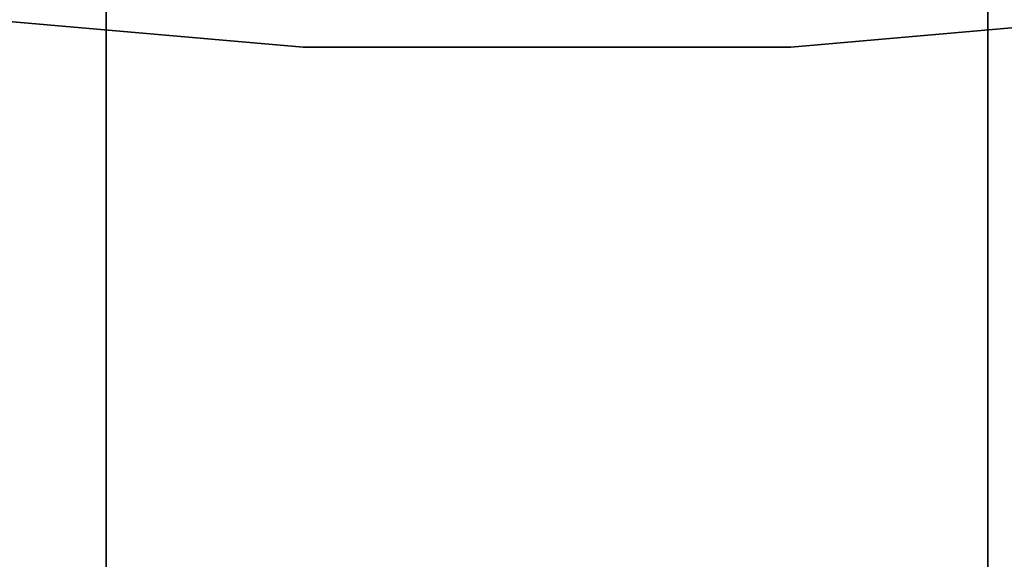
# Model space of a CAD drawing. Extents: x -159 to 159, y -169 to 0.
# Drawn here: x -19 to 17, y -113 to -93 of the extents above; entities that cross this region are included whole.
import ezdxf

# ---------------------------------------------------------------- set-up
doc = ezdxf.new("R2010")
doc.units = 0
doc.layers.add('CHROM', color=254, linetype='Continuous')

msp = doc.modelspace()

# ---------------------------------------------------------------- linework, layer by layer
at = {"layer": 'CHROM'}
for points, invisible_edges in [([(-16.25, -79.5, -17.948), (-16.25, -88.583, -17.811), (-16.25, -94.236, 18.293), (-16.25, -79.5, 18.043)], 2), ([(-14.75, -94.335, 19.75), (-14.75, -79.5, 19.5), (-16.25, -79.5, 18.043), (-16.25, -94.236, 18.293)], 13), ([(-14.75, -79.5, 19.5), (-14.75, -94.335, 19.75), (14.75, -94.335, 19.75), (14.75, -79.5, 19.5)], 7), ([(16.25, -94.236, 18.293), (16.25, -79.5, 18.043), (14.75, -79.5, 19.5), (14.75, -94.335, 19.75)], 13), ([(16.25, -79.5, 18.043), (16.25, -94.236, 18.293), (16.25, -88.583, -17.811), (16.25, -79.5, -17.948)], 2), ([(-8.988, -94.077, 14.142), (-8.807, -89.943, 17.32), (-46.279, -86.665, 17.32), (-46.819, -90.767, 14.142)], 15), ([(-46.819, -90.767, -14.142), (-46.279, -86.665, -17.321), (-8.807, -89.943, -17.321), (-8.988, -94.077, -14.142)], 15), ([(46.819, -90.767, 14.142), (46.279, -86.665, 17.32), (8.807, -89.943, 17.32), (8.988, -94.077, 14.142)], 15), ([(8.988, -94.077, -14.142), (8.807, -89.943, -17.321), (46.279, -86.665, -17.321), (46.819, -90.767, -14.142)], 15), ([(-16.25, -88.583, -17.811), (-16.25, -97.166, -17.173), (-16.25, -108.435, 17.491), (-16.25, -94.236, 18.293)], 10), ([(-14.75, -88.7, -19.104), (-14.75, -97.399, -18.458), (-16.25, -97.166, -17.173), (-16.25, -88.583, -17.811)], 15), ([(-14.75, -97.399, -18.458), (-14.75, -88.7, -19.104), (14.75, -88.7, -19.104), (14.75, -97.399, -18.458)], 15), ([(16.25, -88.583, -17.811), (16.25, -97.166, -17.173), (14.75, -97.399, -18.458), (14.75, -88.7, -19.104)], 15), ([(16.25, -94.236, 18.293), (16.25, -108.435, 17.491), (16.25, -97.166, -17.173), (16.25, -88.583, -17.811)], 10), ([(8.988, -94.077, 14.142), (8.807, -89.943, 17.32), (-8.807, -89.943, 17.32), (-8.988, -94.077, 14.142)], 15), ([(-8.988, -94.077, -14.142), (-8.807, -89.943, -17.321), (8.807, -89.943, -17.321), (8.988, -94.077, -14.142)], 15), ([(-9.126, -97.249, 10), (-8.988, -94.077, 14.142), (-46.819, -90.767, 14.142), (-47.234, -93.916, 10)], 13), ([(-47.234, -93.916, -10), (-46.819, -90.767, -14.142), (-8.988, -94.077, -14.142), (-9.126, -97.249, -10)], 13), ([(47.234, -93.916, 10), (46.819, -90.767, 14.142), (8.988, -94.077, 14.142), (9.126, -97.249, 10)], 13), ([(9.126, -97.249, -10), (8.988, -94.077, -14.142), (46.819, -90.767, -14.142), (47.234, -93.916, -10)], 13), ([(-9.213, -99.244, 5.176), (-9.126, -97.249, 10), (-47.234, -93.916, 10), (-47.494, -95.895, 5.176)], 15), ([(-47.494, -95.895, -5.176), (-47.234, -93.916, -10), (-9.126, -97.249, -10), (-9.213, -99.244, -5.176)], 15), ([(47.494, -95.895, 5.176), (47.234, -93.916, 10), (9.126, -97.249, 10), (9.213, -99.244, 5.176)], 15), ([(9.213, -99.244, -5.176), (9.126, -97.249, -10), (47.234, -93.916, -10), (47.494, -95.895, -5.176)], 15), ([(-14.75, -108.634, 18.954), (-14.75, -94.335, 19.75), (-16.25, -94.236, 18.293), (-16.25, -108.435, 17.491)], 15), ([(-14.75, -94.335, 19.75), (-14.75, -108.634, 18.954), (14.75, -108.634, 18.954), (14.75, -94.335, 19.75)], 15), ([(9.126, -97.249, 10), (8.988, -94.077, 14.142), (-8.988, -94.077, 14.142), (-9.126, -97.249, 10)], 13), ([(-9.126, -97.249, -10), (-8.988, -94.077, -14.142), (8.988, -94.077, -14.142), (9.126, -97.249, -10)], 13), ([(16.25, -108.435, 17.491), (16.25, -94.236, 18.293), (14.75, -94.335, 19.75), (14.75, -108.634, 18.954)], 15), ([(-9.243, -100), (-9.213, -99.244, 5.176), (-47.494, -95.895, 5.176), (-47.583, -96.57)], 15), ([(-47.583, -96.57), (-47.494, -95.895, -5.176), (-9.213, -99.244, -5.176), (-9.243, -100)], 15), ([(47.583, -96.57), (47.494, -95.895, 5.176), (9.213, -99.244, 5.176), (9.243, -100)], 15), ([(9.243, -100), (9.213, -99.244, -5.176), (47.494, -95.895, -5.176), (47.583, -96.57)], 15), ([(-16.25, -97.166, -17.173), (-16.25, -105.749, -16.536), (-16.25, -122.514, 15.393), (-16.25, -108.435, 17.491)], 10), ([(-14.75, -97.399, -18.458), (-14.75, -106.099, -17.812), (-16.25, -105.749, -16.536), (-16.25, -97.166, -17.173)], 15), ([(9.213, -99.244, 5.176), (9.126, -97.249, 10), (-9.126, -97.249, 10), (-9.213, -99.244, 5.176)], 15), ([(-9.213, -99.244, -5.176), (-9.126, -97.249, -10), (9.126, -97.249, -10), (9.213, -99.244, -5.176)], 15), ([(16.25, -97.166, -17.173), (16.25, -105.749, -16.536), (14.75, -106.099, -17.812), (14.75, -97.399, -18.458)], 15), ([(16.25, -108.435, 17.491), (16.25, -122.514, 15.393), (16.25, -105.749, -16.536), (16.25, -97.166, -17.173)], 10), ([(-14.75, -106.099, -17.812), (-14.75, -97.399, -18.458), (14.75, -97.399, -18.458), (14.75, -106.099, -17.812)], 15), ([(9.243, -100), (9.213, -99.244, 5.176), (-9.213, -99.244, 5.176), (-9.243, -100)], 15), ([(-9.243, -100), (-9.213, -99.244, -5.176), (9.213, -99.244, -5.176), (9.243, -100)], 15), ([(-16.25, -105.749, -16.536), (-16.25, -114.332, -15.899), (-16.25, -136.414, 12.329), (-16.25, -122.514, 15.393)], 14), ([(-14.75, -106.099, -17.812), (-14.75, -114.799, -17.166), (-16.25, -114.332, -15.899), (-16.25, -105.749, -16.536)], 15), ([(16.25, -105.749, -16.536), (16.25, -114.332, -15.899), (14.75, -114.799, -17.166), (14.75, -106.099, -17.812)], 15), ([(16.25, -122.514, 15.393), (16.25, -136.414, 12.329), (16.25, -114.332, -15.899), (16.25, -105.749, -16.536)], 11), ([(-14.75, -114.799, -17.166), (-14.75, -106.099, -17.812), (14.75, -106.099, -17.812), (14.75, -114.799, -17.166)], 15), ([(-14.75, -122.811, 16.849), (-14.75, -108.634, 18.954), (-16.25, -108.435, 17.491), (-16.25, -122.514, 15.393)], 15), ([(16.25, -122.514, 15.393), (16.25, -108.435, 17.491), (14.75, -108.634, 18.954), (14.75, -122.811, 16.849)], 15), ([(-14.75, -108.634, 18.954), (-14.75, -122.811, 16.849), (14.75, -122.811, 16.849), (14.75, -108.634, 18.954)], 15)]:
    msp.add_3dface(points, dxfattribs=dict(at, invisible_edges=invisible_edges))

doc.saveas('drawing.dxf')
